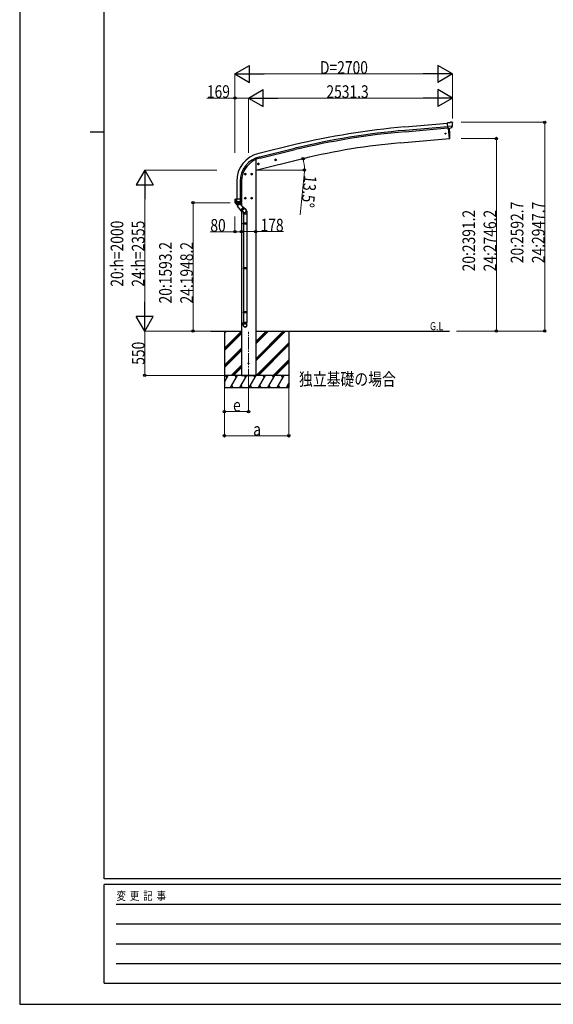
# Model space of a CAD drawing. Units: millimetres. Extents: x 0 to 29435, y 0 to 20790.
# Drawn here: x 0 to 6625, y 0 to 12224 of the extents above; entities that cross this region are included whole.
import ezdxf

# ---------------------------------------------------------------- set-up
doc = ezdxf.new("R2010")
doc.units = ezdxf.units.MM
doc.linetypes.add('YCENTER_1', pattern=[13, 10, -1, 1, -1])
for name, color, linetype, lineweight in [('USER1', 3, 'Continuous', 13), ('YKK_12', 2, 'Continuous', 13), ('YKK_13', 4, 'Continuous', 30), ('YKK_A1', 4, 'Continuous', 30), ('YKK_D', 6, 'Continuous', 13), ('YKK_ZWAK', 7, 'Continuous', 30)]:
    doc.layers.add(name, color=color, linetype=linetype, lineweight=lineweight)
doc.styles.add('text-b', font='extslim2.shx', dxfattribs={"width": 0.8, "bigfont": 'extfont2.shx'})

msp = doc.modelspace()

# ---------------------------------------------------------------- linework, layer by layer
at = {"layer": 'YKK_12', "linetype": 'YCENTER_1', "ltscale": 15}
msp.add_line((2841, 7741), (2841, 8347), dxfattribs=at)
at = {"layer": 'YKK_13'}
for p, q in [((5337, 10944), (5310, 10942)), ((5316, 10877), (5310, 10942)), ((5373, 10902), (5314, 10897)), ((5326, 10878), (5351, 10880)), ((5337, 10944), (5348, 10951)), ((5363, 10953), (5349, 10951)), ((5359, 10881), (5351, 10880)), ((5351, 10880), (5351, 10880)), ((5362, 10883), (5373, 10901)), ((5372, 10947), (5367, 10951)), ((5373, 10945), (5373, 10943)), ((5373, 10903), (5373, 10902)), ((5373, 10902), (5373, 10901)), ((5326, 10878), (5316, 10877)), ((5334, 10751), (5323, 10878)), ((5326, 10878), (5326, 10878)), ((5338, 10857), (5337, 10879)), ((5340, 10831), (5338, 10857)), ((5339, 10752), (5340, 10778)), ((5340, 10804), (5340, 10831)), ((5340, 10778), (5340, 10804)), ((5334, 10749), (5334, 10751)), ((5337, 10749), (5334, 10749)), ((2953, 10430), (2973, 10435)), ((2958, 10438), (2956, 10431)), ((2956, 10431), (2961, 10426)), ((2965, 10440), (2958, 10438)), ((2965, 10423), (2961, 10442)), ((2961, 10426), (2968, 10427)), ((2970, 10434), (2965, 10440)), ((2968, 10427), (2970, 10434)), ((3167, 10482), (3186, 10486)), ((3172, 10490), (3169, 10482)), ((3169, 10482), (3175, 10477)), ((3179, 10491), (3172, 10490)), ((3179, 10474), (3174, 10494)), ((3175, 10477), (3182, 10479)), ((3184, 10486), (3179, 10491)), ((3182, 10479), (3184, 10486)), ((2811, 10308), (2791, 10308)), ((2801, 10315), (2794, 10312)), ((2794, 10312), (2794, 10304)), ((2794, 10304), (2801, 10300)), ((2801, 10298), (2801, 10318)), ((2807, 10312), (2801, 10315)), ((2801, 10300), (2807, 10304)), ((2807, 10304), (2807, 10312)), ((2891, 10308), (2871, 10308)), ((2881, 10315), (2874, 10312)), ((2874, 10312), (2874, 10304)), ((2874, 10304), (2881, 10300)), ((2881, 10298), (2881, 10318)), ((2887, 10312), (2881, 10315)), ((2881, 10300), (2887, 10304)), ((2887, 10304), (2887, 10312)), ((2670, 9994), (2685, 9997)), ((2670, 9992), (2670, 9993)), ((2670, 9992), (2670, 9963)), ((2670, 9992), (2670, 9992)), ((2756, 9963), (2670, 9963)), ((2677, 9950), (2684, 9950)), ((2677, 9949), (2677, 9950)), ((2748, 9949), (2677, 9949)), ((2677, 9949), (2677, 9949)), ((2677, 9949), (2677, 9949)), ((2677, 9949), (2677, 9949)), ((2677, 9949), (2677, 9949)), ((2683, 9963), (2683, 9995)), ((2684, 9950), (2683, 9963)), ((2685, 9950), (2696, 9950)), ((2686, 9996), (2686, 9994)), ((2756, 9994), (2686, 9994)), ((2696, 9950), (2696, 9994)), ((2696, 9950), (2698, 9950)), ((2698, 9950), (2706, 9950)), ((2706, 9950), (2713, 9950)), ((2713, 9950), (2721, 9950)), ((2721, 9950), (2728, 9950)), ((2728, 9950), (2736, 9950)), ((2737, 9956), (2736, 9950)), ((2736, 9950), (2748, 9950)), ((2738, 9963), (2737, 9956)), ((2738, 9994), (2738, 9963)), ((2748, 9949), (2748, 9949)), ((2748, 9949), (2748, 9949)), ((2748, 9949), (2748, 9949)), ((2755, 9962), (2755, 9963)), ((2756, 9963), (2756, 9994)), ((2811, 10008), (2791, 10008)), ((2801, 10015), (2794, 10012)), ((2794, 10012), (2794, 10004)), ((2794, 10004), (2801, 10000)), ((2801, 9998), (2801, 10018)), ((2807, 10012), (2801, 10015)), ((2801, 10000), (2807, 10004)), ((2807, 10004), (2807, 10012)), ((2891, 10008), (2871, 10008)), ((2881, 10015), (2874, 10012)), ((2874, 10012), (2874, 10004)), ((2874, 10004), (2881, 10000)), ((2881, 9998), (2881, 10018)), ((2887, 10012), (2881, 10015)), ((2881, 10000), (2887, 10004)), ((2887, 10004), (2887, 10012))]:
    msp.add_line(p, q, dxfattribs=at)
at = {"layer": 'YKK_13', "linetype": 'ByBlock', "lineweight": -2, "ltscale": 0.5}
for p, q in [((2695, 9931), (2680, 9949)), ((2680, 9948), (2690, 9948)), ((2690, 9948), (2710, 9948)), ((2699, 9926), (2695, 9931)), ((2698, 9911), (2733, 9941)), ((2698, 9911), (2750, 9848)), ((2699, 9926), (2699, 9912)), ((2699, 9926), (2706, 9918)), ((2706, 9918), (2724, 9934)), ((2718, 9942), (2712, 9949)), ((2718, 9942), (2731, 9940)), ((2718, 9942), (2724, 9934)), ((2733, 9941), (2747, 9924)), ((2747, 9924), (2785, 9878)), ((2807, 9867), (2763, 9905)), ((2775, 9890), (2740, 9861)), ((2785, 9875), (2753, 9848)), ((2780, 9835), (2759, 9853)), ((2775, 9838), (2775, 9816)), ((2775, 9816), (2821, 9816)), ((2777, 9816), (2777, 9697)), ((2819, 9816), (2819, 9697)), ((2821, 9848), (2821, 9816)), ((2775, 9695), (2776, 9697)), ((2775, 9695), (2775, 9687)), ((2821, 9695), (2775, 9695)), ((2775, 9687), (2776, 9685)), ((2821, 9687), (2775, 9687)), ((2820, 9697), (2776, 9697)), ((2820, 9685), (2776, 9685)), ((2777, 9685), (2777, 9145)), ((2819, 9685), (2819, 9145)), ((2821, 9695), (2820, 9697)), ((2821, 9687), (2820, 9685)), ((2821, 9695), (2821, 9687)), ((2775, 9143), (2776, 9145)), ((2775, 9143), (2775, 9135)), ((2821, 9143), (2775, 9143)), ((2775, 9135), (2776, 9133)), ((2821, 9135), (2775, 9135)), ((2820, 9145), (2776, 9145)), ((2820, 9133), (2776, 9133)), ((2777, 9133), (2777, 8598)), ((2819, 9133), (2819, 8598)), ((2821, 9143), (2820, 9145)), ((2821, 9135), (2820, 9133)), ((2821, 9143), (2821, 9135)), ((2775, 8596), (2776, 8598)), ((2775, 8596), (2775, 8588)), ((2821, 8596), (2775, 8596)), ((2821, 8588), (2775, 8588)), ((2775, 8588), (2776, 8586)), ((2820, 8598), (2776, 8598)), ((2820, 8586), (2776, 8586)), ((2777, 8586), (2777, 8466)), ((2819, 8586), (2819, 8466)), ((2821, 8596), (2820, 8598)), ((2821, 8588), (2820, 8586)), ((2821, 8596), (2821, 8588)), ((2775, 8431), (2775, 8466)), ((2821, 8466), (2775, 8466)), ((2821, 8431), (2821, 8466))]:
    msp.add_line(p, q, dxfattribs=at)
at = {"layer": 'YKK_13', "ltscale": 5}
msp.add_circle((5288, 10810), 6, dxfattribs=at)
at = {"layer": 'YKK_13'}
for centre, radius in [((2963, 10433), 8.5), ((2963, 10433), 7.7), ((2963, 10433), 6.5), ((3177, 10484), 8.5), ((3177, 10484), 7.7), ((3177, 10484), 6.5), ((2801, 10308), 8.5), ((2801, 10308), 7.7), ((2801, 10308), 6.5), ((2881, 10308), 8.5), ((2881, 10308), 7.7), ((2881, 10308), 6.5), ((2801, 10008), 8.5), ((2801, 10008), 7.7), ((2801, 10008), 6.5), ((2881, 10008), 8.5), ((2881, 10008), 7.7), ((2881, 10008), 6.5)]:
    msp.add_circle(centre, radius, dxfattribs=at)
for centre, radius, start, end in [((5350, 10948), 3, 95, 120), ((5364, 10948), 5, 50.0065, 94.9935), ((5172, 10926), 202, 353.4085, 5), ((5336, 10752), 3, 278.5032, 357.4622), ((2671, 9993), 0.999, 100.0426, 180.0849), ((2687, 9963), 17, 180, 234.3206), ((2677, 9950), 0.488, 152.7057, 209.8367), ((2684, 9963), 1.51, 179.9126, 192.7427), ((2684, 9953), 2.42, 262.8384, 277.1616), ((2685, 9996), 0.5, 0, 100), ((2736, 9953), 2.55, 266.8587, 273.1413), ((2737, 9965), 2.55, 266.8926, 273.1074), ((2736, 9963), 1.92, 350.0127, 0.0875), ((2739, 9963), 17, 305.6794, 0), ((2753, 9963), 1.92, 350.0127, 354.9184)]:
    msp.add_arc(centre, radius, start, end, dxfattribs=at)
at = {"layer": 'YKK_13', "linetype": 'ByBlock', "lineweight": -2, "ltscale": 0.5}
for centre, radius, start, end in [((2680, 9949), 1, 221.5025, 270), ((2710, 9949), 1, 270, 318.5166), ((2752, 9850), 2, 220, 310), ((2784, 9877), 2, 310, 40), ((2796, 9848), 25, 0, 79.6945)]:
    msp.add_arc(centre, radius, start, end, dxfattribs=at)
at = {"layer": 'YKK_13', "extrusion": (0, 0, -1)}
for centre, major_axis, ratio, start_param, end_param in [((5359, 10884), (-3.5, 2.17), 0.650902, 4.095823, 4.168633), ((5359, 10884), (1.62, -2.54), 0.997631, 5.80419, 6.600612), ((5378, 10949), (-15.4, 3.4), 0.101033, 0.307812, 0.308043), ((5370, 10945), (2.71, -1.31), 0.997474, 4.96062, 5.746529)]:
    msp.add_ellipse(centre, major_axis=major_axis, ratio=ratio, start_param=start_param, end_param=end_param, dxfattribs=at)
at = {"layer": 'YKK_13', "extrusion": (1e-16, 1e-16, -1)}
msp.add_ellipse((5359, 10884), major_axis=(1.62, -2.54), ratio=0.997631, start_param=0.390237, end_param=0.478995, dxfattribs=at)
at = {"layer": 'YKK_13'}
for centre, major_axis, ratio, start_param, end_param in [((2683, 9995), (0.47, 1.04), 0.525196, 1.110417, 1.805156), ((2684, 9995), (1.09, 0.19), 0.904688, 1.570796, 2.335457), ((2740, 9962), (12.3, -8.8), 0.999058, 5.947511, 6.929122)]:
    msp.add_ellipse(centre, major_axis=major_axis, ratio=ratio, start_param=start_param, end_param=end_param, dxfattribs=at)
at = {"layer": 'YKK_13', "linetype": 'ByBlock', "lineweight": -2, "ltscale": 0.5}
for centre, major_axis, ratio, start_param, end_param in [((2793, 9851), (23, 0), 0.996195, 3.580388, 6.594948), ((2793, 9851), (21, 0), 0.996195, 4.0005, 7.142093), ((2793, 9851), (-23, 0), 0.995652, 3.141593, 4.419642), ((2798, 8433), (-23, 0), 0.996195, 3.141593, 6.283185), ((2798, 8431), (-23, 0), 0.996195, 3.141593, 6.283185), ((2798, 8431), (0, -23.4), 0.981806, 4.712389, 7.853982)]:
    msp.add_ellipse(centre, major_axis=major_axis, ratio=ratio, start_param=start_param, end_param=end_param, dxfattribs=at)
msp.add_ellipse((2798, 8431), major_axis=(21, 0), ratio=0.996195, dxfattribs=at)
msp.add_open_spline([(2724, 9934), (2724, 9934), (2724, 9934), (2723, 9935), (2722, 9935), (2721, 9936), (2720, 9936), (2718, 9937), (2717, 9937), (2715, 9937), (2712, 9936), (2708, 9934), (2706, 9931), (2705, 9928), (2704, 9926), (2704, 9925), (2704, 9923), (2704, 9922), (2705, 9921), (2705, 9920), (2705, 9919), (2706, 9918), (2706, 9918)], degree=3, knots=[0, 0, 0, 0, 1.029844, 2.080339, 3.160783, 4.284237, 5.469739, 6.746612, 8.164, 9.816744, 11.946354, 17.039759, 22.133164, 24.262774, 25.915518, 27.332906, 28.609779, 29.795281, 30.918735, 31.999179, 33.049674, 34.07952, 34.07952, 34.07952, 34.07952], dxfattribs=at)
at = {"layer": 'YKK_A1'}
for p, q in [((4780, 10894), (5310, 10940)), ((4784, 10851), (5314, 10897)), ((4785, 10834), (5315, 10880)), ((3405, 10670), (2970, 10565)), ((2980, 10523), (3415, 10628)), ((2984, 10507), (3419, 10611)), ((2694, 10215), (2694, 9994)), ((2737, 10215), (2737, 9994)), ((2754, 10215), (2754, 9994)), ((2371, 8358), (2752, 8358)), ((2541, 8358), (2541, 7658)), ((2930, 8358), (5337, 8358)), ((3341, 8358), (3341, 7658)), ((2752, 7808), (2930, 7808))]:
    msp.add_line(p, q, dxfattribs=at)
at = {"layer": 'YKK_A1', "ltscale": 5}
for p in [(5323, 10878), (4726, 10696)]:
    msp.add_line(p, (5334, 10749), dxfattribs=at)
at = {"layer": 'YKK_A1', "ltscale": 2}
for p, q in [((2930, 10488), (2929, 10488)), ((2930, 10488), (2930, 7808)), ((2752, 9952), (2752, 9918)), ((2752, 9848), (2752, 7808)), ((2930, 7808), (2752, 7808))]:
    msp.add_line(p, q, dxfattribs=at)
at = {"layer": 'YKK_A1', "linetype": 'Continuous', "ltscale": 5}
msp.add_line((2930, 10358), (3517, 10499), dxfattribs=at)
at = {"layer": 'YKK_A1', "linetype": 'Continuous'}
for p, q in [((2541, 8147), (2752, 8358)), ((2541, 8331), (2568, 8358)), ((2541, 8345), (2554, 8358)), ((2541, 8133), (2752, 8344)), ((2541, 8118), (2752, 8329)), ((2930, 7987), (3301, 8358)), ((2930, 8015), (3272, 8358)), ((2930, 8001), (3286, 8358)), ((2930, 8199), (3088, 8358)), ((2930, 8213), (3074, 8358)), ((2930, 8227), (3060, 8358)), ((2934, 7808), (3341, 8214)), ((2949, 7808), (3341, 8200)), ((2541, 7935), (2752, 8146)), ((2541, 7921), (2752, 8132)), ((2541, 7906), (2752, 8117)), ((2963, 7808), (3341, 8186)), ((3147, 7808), (3341, 8002)), ((3161, 7808), (3341, 7988)), ((3175, 7808), (3341, 7974)), ((2626, 7808), (2752, 7934)), ((2640, 7808), (2752, 7919)), ((2654, 7808), (2752, 7905)), ((2541, 7724), (2589, 7808)), ((2618, 7658), (2704, 7808)), ((2733, 7658), (2820, 7808)), ((2849, 7658), (2935, 7808)), ((2964, 7658), (3051, 7808)), ((3080, 7658), (3166, 7808)), ((3195, 7658), (3282, 7808)), ((3311, 7658), (3341, 7710)), ((2541, 7658), (3341, 7658)), ((2633, 7684), (2648, 7658)), ((2748, 7684), (2763, 7658)), ((2864, 7684), (2879, 7658)), ((2979, 7684), (2994, 7658)), ((3095, 7684), (3110, 7658)), ((3210, 7684), (3225, 7658)), ((3326, 7684), (3341, 7658))]:
    msp.add_line(p, q, dxfattribs=at)
at = {"layer": 'YKK_A1', "linetype": 'Continuous', "ltscale": 0.5}
for p, q in [((3341, 7808), (2541, 7808)), ((2574, 7782), (2559, 7808)), ((2689, 7782), (2674, 7808)), ((2805, 7782), (2790, 7808)), ((2920, 7782), (2905, 7808)), ((3036, 7782), (3021, 7808)), ((3136, 7808), (3151, 7782)), ((3267, 7782), (3252, 7808))]:
    msp.add_line(p, q, dxfattribs=at)
at = {"layer": 'YKK_A1', "ltscale": 2}
msp.add_circle((2841, 7958), 5, dxfattribs=at)
at = {"layer": 'YKK_A1'}
for centre, radius, start, end in [((5597, 1551), 9378, 95, 103.5172), ((5597, 1551), 9335, 95, 103.5172), ((5597, 1551), 9318, 95, 103.5172), ((3054, 10215), 360, 103.5, 180), ((3054, 10215), 317, 103.5, 180), ((3054, 10215), 300, 103.5, 180)]:
    msp.add_arc(centre, radius, start, end, dxfattribs=at)
at = {"layer": 'YKK_A1', "ltscale": 5}
msp.add_arc((5446, 2465), 8262, 94.9995, 103.5, dxfattribs=at)
at = {"layer": 'YKK_D', "lineweight": -2}
for p, q in [((2672, 11551), (2853, 11656)), ((2853, 11446), (2853, 11656)), ((5372, 11551), (5190, 11656)), ((5190, 11656), (5190, 11446)), ((2672, 11551), (2853, 11446)), ((2672, 11551), (3035, 11551)), ((5372, 11551), (5008, 11551)), ((5372, 11551), (5190, 11446)), ((2841, 11251), (3022, 11356)), ((2841, 11251), (3022, 11146)), ((2841, 11251), (3204, 11251)), ((3022, 11146), (3022, 11356)), ((5372, 11251), (5008, 11251)), ((5372, 11251), (5190, 11356)), ((5190, 11356), (5190, 11146)), ((5372, 11251), (5190, 11146)), ((1552, 10358), (1447, 10176)), ((1552, 10358), (1657, 10176)), ((1552, 10358), (1552, 9994)), ((1447, 10176), (1657, 10176)), ((1552, 8358), (1552, 8722)), ((1552, 8358), (1447, 8540)), ((1657, 8540), (1447, 8540)), ((1552, 8358), (1657, 8540))]:
    msp.add_line(p, q, dxfattribs=at)
at = {"layer": 'YKK_D'}
for p, q in [((2672, 10719), (2672, 11552)), ((2882, 11551), (5162, 11551)), ((5372, 10999), (5372, 11552)), ((2672, 11251), (2322, 11251)), ((2672, 10573), (2672, 11252)), ((2841, 11251), (2672, 11251)), ((2841, 10573), (2841, 11252)), ((2841, 10573), (2841, 11252)), ((5162, 11251), (3051, 11251)), ((5372, 10999), (5372, 11252)), ((5481, 10951), (6519, 10951)), ((6518, 10951), (6518, 8358)), ((5481, 10749), (5919, 10749)), ((5918, 10749), (5918, 8358)), ((3450, 10483), (3520, 10500)), ((2447, 10358), (1551, 10358)), ((2931, 10357), (3536, 10357)), ((3533, 10298), (3484, 9802)), ((1552, 10148), (1552, 8568)), ((2615, 9951), (2151, 9951)), ((2152, 8358), (2152, 9951)), ((2672, 9780), (2672, 9590)), ((2672, 9591), (2366, 9591)), ((2752, 9591), (2672, 9591)), ((2752, 9594), (2930, 9594)), ((2930, 9594), (3277, 9594)), ((2370, 8358), (1551, 8358)), ((2369, 8358), (1551, 8358)), ((1552, 8358), (1552, 7808)), ((2370, 8358), (2151, 8358)), ((5424, 8358), (5919, 8358)), ((5424, 8358), (6519, 8358)), ((2540, 7808), (1551, 7808)), ((2841, 7740), (2841, 7357)), ((2541, 7657), (2541, 7357)), ((2541, 7657), (2541, 7057)), ((3341, 7657), (3341, 7057)), ((2841, 7358), (2541, 7358)), ((3341, 7058), (2541, 7058))]:
    msp.add_line(p, q, dxfattribs=at)
at = {"layer": 'YKK_D', "linetype": 'ByBlock', "lineweight": -2}
for centre in [(2672, 11251), (6518, 10951), (5918, 10749), (3519, 10499), (3535, 10357), (2152, 9951), (2672, 9591), (2752, 9594), (2752, 9591), (2930, 9594), (2152, 8358), (5918, 8358), (6518, 8358), (1552, 7808), (2541, 7358), (2841, 7358), (2541, 7058), (3341, 7058)]:
    msp.add_circle(centre, 14.9, dxfattribs=at)
at = {"layer": 'YKK_D'}
for start, end in [(0.0004, 13.5), (354.4104, 0.0004)]:
    msp.add_arc((2925, 10357), 610, start, end, dxfattribs=at)
at = {"layer": 'YKK_ZWAK'}
for p, q in [((0, 20790), (0, 0)), ((1050, 1558), (1050, 20108)), ((875, 10832), (1050, 10832)), ((28350, 1558), (1050, 1558)), ((10150, 1488), (1050, 1488)), ((1050, 262), (1050, 1488)), ((1199, 1242), (9975, 1242)), ((1199, 998), (9975, 998)), ((1199, 752), (9975, 752)), ((1199, 508), (9975, 508)), ((1050, 262), (10150, 262)), ((0, 0), (29435, 0))]:
    msp.add_line(p, q, dxfattribs=at)

# ---------------------------------------------------------------- texts
at = {"layer": 'USER1', "style": 'text-b', "width": 0.8}
for s, height, p in [('G.L', 100, (5094, 8369)), ('独立基礎の場合', 157.5, (3467, 7682))]:
    msp.add_text(s, height=height, dxfattribs=at).set_placement(p)
at = {"layer": 'YKK_D', "style": 'text-b', "width": 0.8}
for s, height, p in [('D=2700', 157.5, (3728, 11552)), ('169', 157.5, (2324, 11253)), ('2531.3', 157.5, (3808, 11252)), ('80', 157.5, (2367, 9592)), ('178', 157.5, (2990, 9595)), ('e', 158, (2649, 7360)), ('a', 158, (2899, 7060))]:
    msp.add_text(s, height=height, dxfattribs=at).set_placement(p)
for s, rotation, p in [('13.5°', 264.4104, (3533, 10296)), ('20:2592.7', 90, (6254, 9201)), ('24:2947.7', 90, (6517, 9201)), ('20:2391.2', 90, (5654, 9100)), ('24:2746.2', 90, (5917, 9100)), ('20:h=2000', 90, (1287, 8909)), ('24:h=2355', 90, (1549, 8909)), ('20:1593.2', 90, (1888, 8701)), ('24:1948.2', 90, (2151, 8701)), ('550', 90, (1551, 7940))]:
    msp.add_text(s, height=157.5, rotation=rotation, dxfattribs=at).set_placement(p)
at = {"layer": 'YKK_ZWAK', "style": 'text-b', "width": 0.8}
msp.add_text('変  更  記  事', height=105, dxfattribs=at).set_placement((1203, 1295))

doc.saveas('drawing.dxf')
